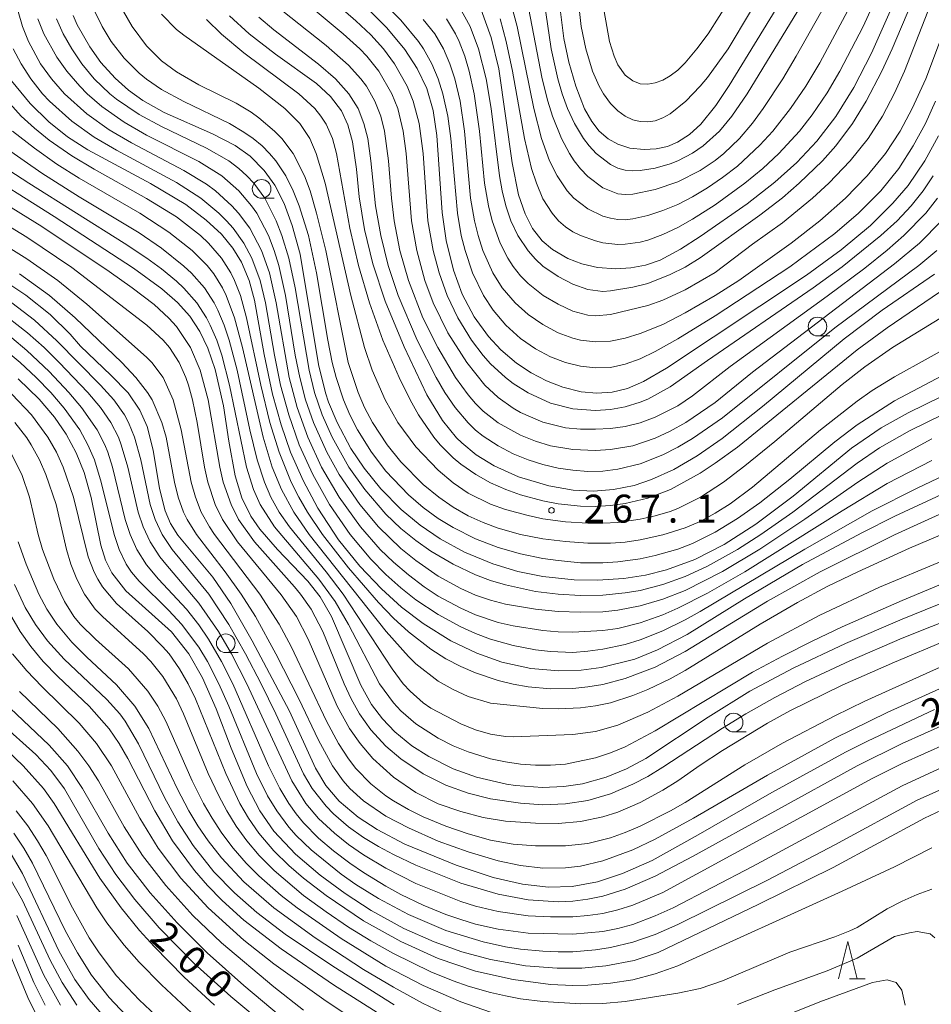
# Model space of a CAD drawing. Units: millimetres. Extents: x -72000 to -70000, y 24000 to 25500.
# Drawn here: x -71741 to -71619, y 24995 to 25127 of the extents above; entities that cross this region are included whole.
import ezdxf

# ---------------------------------------------------------------- set-up
doc = ezdxf.new("R2010")
doc.units = ezdxf.units.MM
for name, color, linetype, lineweight in [('633100_広葉樹林', 7, 'Continuous', 9), ('633200_針葉樹林', 7, 'Continuous', 9), ('710100_等高線（計曲線）', 7, 'Continuous', 20), ('710107_等高線（計曲線）（注記）', 7, 'Continuous', 20), ('710200_等高線（主曲線）', 7, 'Continuous', 9), ('731200_図化機測定による標高点', 7, 'Continuous', 20), ('731207_図化機測定による標高点（注記）', 7, 'Continuous', 20)]:
    doc.layers.add(name, color=color, linetype=linetype, lineweight=lineweight)
doc.styles.add('Style-WORKING', font='txt')

msp = doc.modelspace()

# ---------------------------------------------------------------- linework, layer by layer
at = {"layer": '633100_広葉樹林'}
for p, q in [((-71708.61, 25103.05), (-71706.943, 25103.05)), ((-71634.15, 25084.61), (-71632.483, 25084.61)), ((-71713.41, 25042.19), (-71711.743, 25042.19)), ((-71645.39, 25031.58), (-71643.723, 25031.58))]:
    msp.add_line(p, q, dxfattribs=at)
for centre in [(-71708.61, 25104.3), (-71634.15, 25085.86), (-71713.41, 25043.44), (-71645.39, 25032.83)]:
    msp.add_circle(centre, 1.25, dxfattribs=at)
at = {"layer": '633200_針葉樹林'}
msp.add_line((-71629.872, 24998.48), (-71627.788, 24998.48), dxfattribs=at)
at = {"layer": '633200_針葉樹林', "flags": 128}
msp.add_lwpolyline([(-71631.33, 24998.48), (-71630.08, 25003.48), (-71628.83, 24998.48)], dxfattribs=at)
at = {"layer": '710100_等高線（計曲線）', "flags": 128}
for points in [[(-71631.69, 25141.51), (-71645.97, 25118.14), (-71647.75, 25115.46), (-71649.76, 25112.98), (-71651.29, 25111.57), (-71652.89, 25110.55), (-71654.24, 25109.99), (-71655.76, 25109.65), (-71657.36, 25109.56), (-71659.27, 25109.78), (-71660.89, 25110.29), (-71662.21, 25111.01), (-71663.39, 25112.04), (-71664.39, 25113.31), (-71665.34, 25115.03), (-71666.5, 25118.04), (-71667.45, 25121.26), (-71668.14, 25124.46), (-71668.64, 25128.38)], [(-71612.91, 25078.76), (-71622, 25074.32), (-71625.62, 25072.32), (-71629.58, 25069.58), (-71637.42, 25063.17), (-71642.43, 25059.38), (-71646.67, 25056.68), (-71650.59, 25054.68), (-71654.39, 25053.28), (-71657.21, 25052.57), (-71660.1, 25052.11), (-71663.6, 25051.88), (-71666.76, 25051.94), (-71670.93, 25052.4), (-71674.31, 25053.08), (-71677.64, 25054.07), (-71681.45, 25055.63), (-71684.71, 25057.42), (-71687.38, 25059.25), (-71689.91, 25061.36), (-71692.66, 25064.15), (-71694.87, 25066.88), (-71696.66, 25069.55), (-71698.51, 25073.02), (-71699.63, 25075.76), (-71700.04, 25077), (-71701, 25080.8), (-71703.46, 25095.56), (-71704.5, 25099.42), (-71705.6, 25102.35), (-71706.86, 25104.79), (-71708.25, 25106.78), (-71710.13, 25108.68), (-71712.16, 25110.11), (-71715.19, 25111.69), (-71721.65, 25114.54), (-71724.5, 25116.12), (-71726.45, 25117.52), (-71728.24, 25119.12), (-71730.15, 25121.25), (-71731.64, 25123.32), (-71733.31, 25126.29), (-71733.87, 25127.52)], [(-71694.24, 25128.27), (-71691.82, 25125.87), (-71689.41, 25122.98), (-71687.76, 25120.43), (-71686.5, 25117.73), (-71685.65, 25114.79), (-71685.13, 25111.46), (-71684.43, 25101.12), (-71683.91, 25097.41), (-71682.93, 25093.4), (-71681.73, 25090.19), (-71680.14, 25087.18), (-71678.23, 25084.55), (-71676.56, 25082.76), (-71674.45, 25080.97), (-71672.52, 25079.67), (-71670.44, 25078.58), (-71668.27, 25077.74), (-71665.8, 25077.13), (-71663.69, 25076.93), (-71661.66, 25077.06), (-71659.59, 25077.57), (-71657.44, 25078.49), (-71654.36, 25080.3), (-71635.61, 25092.76), (-71631, 25096.13), (-71627.07, 25099.41), (-71624.06, 25102.37), (-71622.02, 25104.76), (-71619.78, 25108.04), (-71617.95, 25111.43)], [(-71679.2, 25128.27), (-71677.85, 25124.56), (-71676.85, 25120.38), (-71675.06, 25107.79), (-71674.2, 25103.5), (-71673.33, 25100.95), (-71672.33, 25099.02), (-71671.01, 25097.33), (-71669.66, 25096.17), (-71667.59, 25094.97), (-71665.74, 25094.27), (-71663.62, 25093.79), (-71661.18, 25093.59), (-71659.15, 25093.71), (-71657.2, 25094.08), (-71655.23, 25094.77), (-71652.5, 25096.21), (-71649.88, 25097.92), (-71643.59, 25102.31), (-71639.85, 25105.22), (-71636.91, 25107.85), (-71634.24, 25110.68), (-71631.69, 25114.01), (-71629.29, 25117.89), (-71626.91, 25122.5), (-71624.25, 25128.49)], [(-71618.46, 25092.9), (-71625.49, 25088.05), (-71630.56, 25084.22), (-71641.52, 25075.17), (-71646.9, 25070.88), (-71650.28, 25068.53), (-71653.41, 25066.71), (-71656.37, 25065.36), (-71658.72, 25064.58), (-71661.49, 25064.02), (-71664.14, 25063.83), (-71666.87, 25063.97), (-71670.15, 25064.52), (-71674.18, 25065.73), (-71677.47, 25067.2), (-71679.87, 25068.69), (-71681.81, 25070.28), (-71682.51, 25070.98), (-71684.38, 25073.28), (-71686.47, 25076.71), (-71689.53, 25083.17), (-71692.04, 25089.28), (-71693.71, 25094.28), (-71694.85, 25098.85), (-71695.56, 25103.24), (-71695.92, 25106.95), (-71696.42, 25110.6), (-71697.04, 25112.88), (-71697.93, 25114.78), (-71699.4, 25116.7), (-71701.25, 25118.4), (-71706.74, 25122.34), (-71710.29, 25125.07), (-71712.91, 25127.46)], [(-71603.31, 25069.99), (-71623.78, 25060.45), (-71628.21, 25058.23), (-71636.16, 25054.01), (-71643.95, 25049.41), (-71651.61, 25044.64), (-71655.57, 25042.58), (-71658.63, 25041.33), (-71663.14, 25040.18), (-71665.81, 25039.85), (-71668.82, 25039.76), (-71672.57, 25040.08), (-71676.44, 25040.92), (-71679.8, 25042.11), (-71683.27, 25043.77), (-71686.96, 25046.08), (-71689.86, 25048.29), (-71692.56, 25050.72), (-71695.47, 25053.78), (-71698.3, 25057.31), (-71701.07, 25061.53), (-71703.06, 25065.24), (-71704.73, 25069.04), (-71706.01, 25072.68), (-71707.16, 25076.82), (-71708.28, 25082.14), (-71709.55, 25089.39), (-71710.26, 25092.02), (-71711.29, 25094.47), (-71712.46, 25096.35), (-71714, 25098.22), (-71716.02, 25100.12), (-71718.78, 25102.2), (-71723.5, 25105.02), (-71731.9, 25109.52), (-71734.59, 25111.28), (-71737.11, 25113.28), (-71739.63, 25115.73), (-71742.09, 25118.79)], [(-71599.37, 25056.17), (-71622.82, 25046.69), (-71630.38, 25043.42), (-71637.41, 25040.09), (-71643.2, 25037.01), (-71648.81, 25033.57), (-71657.13, 25028.02), (-71659.73, 25026.62), (-71662.44, 25025.49), (-71665.63, 25024.63), (-71668.12, 25024.27), (-71670.97, 25024.14), (-71674.6, 25024.4), (-71675.81, 25024.58), (-71679.81, 25025.51), (-71682.97, 25026.65), (-71686.22, 25028.26), (-71688.47, 25029.72), (-71690.75, 25031.58), (-71692.44, 25033.33), (-71693.88, 25035.26), (-71695.34, 25037.85), (-71699.23, 25047.02), (-71700.76, 25049.65), (-71702.41, 25051.77), (-71706.48, 25056.02), (-71708.86, 25058.74), (-71710.05, 25060.48), (-71711.24, 25062.94), (-71712.14, 25065.87), (-71713.01, 25070.51), (-71713.73, 25075.25), (-71714.82, 25080.1), (-71715.81, 25082.96), (-71716.9, 25085.21), (-71718.23, 25087.24), (-71719.87, 25089.08), (-71721.97, 25090.92), (-71725.77, 25093.67), (-71736.39, 25100.62), (-71747.22, 25107.37)], [(-71744.11, 25092.64), (-71740.2, 25090.06), (-71736.94, 25087.5), (-71734.25, 25084.83), (-71732.86, 25083.22), (-71728.8, 25079.35), (-71726.48, 25076.97), (-71724.9, 25074.67), (-71723.96, 25072.48), (-71723.13, 25069.33), (-71722.27, 25064.16), (-71721.52, 25061.19), (-71720.8, 25059.49), (-71719.81, 25057.91), (-71715.13, 25052.31), (-71712.72, 25048.76), (-71709.88, 25043.79), (-71704.87, 25034.36), (-71701.39, 25026.71), (-71699.99, 25024.39), (-71698.22, 25022.32), (-71695.68, 25020.15), (-71693.14, 25018.49), (-71689.44, 25016.56), (-71682.56, 25013.74), (-71677.6, 25012.09), (-71673.66, 25011.17), (-71670.19, 25010.78), (-71667.02, 25010.86), (-71663.61, 25011.49), (-71660.25, 25012.6), (-71656.3, 25014.37), (-71650.12, 25017.77), (-71640.27, 25023.44), (-71630.39, 25028.86), (-71627.47, 25030.35), (-71618.49, 25034.58)], [(-71616.02, 25021.8), (-71619.82, 25020.03), (-71632.04, 25013.4), (-71641.99, 25008.49), (-71655.48, 25002.05), (-71658.72, 25000.97), (-71662.5, 25000.23), (-71665.74, 24999.94), (-71669, 24999.92), (-71673.25, 25000.25), (-71677.94, 25001.08), (-71681.77, 25002.12), (-71685.5, 25003.45), (-71689.55, 25005.26), (-71693.92, 25007.67), (-71697.41, 25009.94), (-71700.75, 25012.4), (-71704.05, 25015.18), (-71706.96, 25018.28), (-71708.85, 25021.02), (-71710.56, 25024.25), (-71712.7, 25029.39), (-71714.7, 25034.65), (-71716.52, 25038.8), (-71718.36, 25042.04), (-71720.67, 25044.96), (-71726.78, 25050.47), (-71728.68, 25052.86), (-71729.51, 25054.58), (-71730.14, 25056.58), (-71731.42, 25062.95), (-71732.38, 25066.31), (-71733.45, 25068.95), (-71734.79, 25071.44), (-71736.37, 25073.73), (-71738.39, 25076.12), (-71741.2, 25078.87)], [(-71741.71, 25051.32), (-71740.27, 25048.23), (-71738.88, 25045.94), (-71737.27, 25043.77), (-71735.06, 25041.32), (-71729.33, 25035.92), (-71727.61, 25033.98), (-71726.9, 25033.02), (-71725.08, 25029.99), (-71721.61, 25022.81), (-71719.82, 25019.52), (-71717.78, 25016.36), (-71715, 25012.84), (-71712.26, 25010.02), (-71709.25, 25007.4), (-71705.44, 25004.49), (-71699.09, 25000.19), (-71690.84, 24995)], [(-71706.55, 24990.99), (-71712.74, 24996.12), (-71717.67, 25000.59), (-71722.33, 25005.33), (-71725.6, 25009.13), (-71728.12, 25012.47), (-71730.4, 25015.97), (-71735.03, 25023.93), (-71736.84, 25026.39), (-71738.85, 25028.53), (-71743.66, 25032.85)], [(-71742.47, 25015.72), (-71740.62, 25012.63), (-71735.78, 25002.25), (-71733.63, 24998.41), (-71731.73, 24995.75), (-71729.42, 24993.08)]]:
    msp.add_lwpolyline(points, dxfattribs=at)
at = {"layer": '710200_等高線（主曲線）', "flags": 128}
for points in [[(-71676.67, 25127.06), (-71675.84, 25124.06), (-71675, 25120.06), (-71673.39, 25111.05), (-71672.44, 25107.05), (-71671.8, 25105.05), (-71670.92, 25102.98), (-71669.7, 25101.05), (-71668.83, 25100.04), (-71667.91, 25099.24), (-71666.91, 25098.56), (-71665.89, 25098.04), (-71663.9, 25097.33), (-71662.9, 25097.1), (-71660.9, 25096.87), (-71659.9, 25096.88), (-71657.89, 25097.16), (-71656.89, 25097.43), (-71654.89, 25098.18), (-71652.88, 25099.14), (-71650.88, 25100.27), (-71647.87, 25102.18), (-71643.87, 25105.06), (-71641.46, 25107.05), (-71639.31, 25109.05), (-71636.56, 25112.05), (-71634.85, 25114.23), (-71632.84, 25117.17), (-71631.14, 25120.06), (-71628.05, 25126.06), (-71621.67, 25140.07)], [(-71673.53, 25132.06), (-71671.01, 25119.05), (-71670.27, 25116.05), (-71669.65, 25114.05), (-71668.44, 25111.05), (-71667.39, 25109.05), (-71666.76, 25108.05), (-71665.91, 25106.99), (-71664.91, 25105.98), (-71662.9, 25104.44), (-71660.9, 25103.66), (-71659.9, 25103.54), (-71658.89, 25103.6), (-71655.89, 25104.24), (-71652.88, 25105.23), (-71649.88, 25106.77), (-71647.87, 25108.12), (-71646.72, 25109.05), (-71644.62, 25111.05), (-71642.86, 25113.12), (-71641.43, 25115.05), (-71638.79, 25119.05), (-71636.99, 25122.06), (-71628.01, 25138.07)], [(-71682.34, 25129.06), (-71680.67, 25126.06), (-71679.54, 25123.06), (-71678.54, 25119.05), (-71677.88, 25115.05), (-71676.76, 25106.05), (-71676.41, 25104.05), (-71675.92, 25102.05), (-71675.23, 25100.04), (-71674.28, 25098.04), (-71672.92, 25096), (-71671.92, 25094.87), (-71670.92, 25093.96), (-71668.91, 25092.57), (-71666.91, 25091.53), (-71664.91, 25090.82), (-71662.9, 25090.58), (-71661.9, 25090.64), (-71658.89, 25091.12), (-71656.89, 25091.64), (-71653.88, 25092.82), (-71651.88, 25093.84), (-71649.88, 25095.06), (-71641.86, 25100.78), (-71638.86, 25103.12), (-71636.6, 25105.05), (-71633.48, 25108.05), (-71631.71, 25110.05), (-71629.47, 25113.05), (-71627.62, 25116.05), (-71625.54, 25120.06), (-71624.15, 25123.06), (-71619.51, 25134.06)], [(-71671.44, 25134.06), (-71669.82, 25123.06), (-71668.95, 25119.05), (-71668.37, 25117.05), (-71667.66, 25115.05), (-71666.72, 25113.05), (-71665.5, 25111.05), (-71664.75, 25110.05), (-71663.82, 25109.05), (-71661.9, 25107.58), (-71660.9, 25107.08), (-71659.9, 25106.8), (-71658.89, 25106.71), (-71657.89, 25106.76), (-71655.89, 25107.08), (-71653.88, 25107.65), (-71652.87, 25108.05), (-71650.88, 25109.08), (-71649.47, 25110.05), (-71647.29, 25112.05), (-71645.63, 25114.05), (-71643.58, 25117.05), (-71632.6, 25135.06)], [(-71703.98, 25133.81), (-71695.97, 25126.82), (-71693.96, 25124.93), (-71692.3, 25123.06), (-71690.82, 25121.06), (-71689.1, 25118.05), (-71688.29, 25116.05), (-71687.51, 25113.05), (-71686.99, 25109.05), (-71686.34, 25100.04), (-71685.64, 25096.04), (-71684.84, 25093.04), (-71683.76, 25090.04), (-71682.32, 25087.04), (-71680.48, 25084.04), (-71678.93, 25081.99), (-71677.93, 25080.88), (-71675.93, 25079.02), (-71674.93, 25078.24), (-71672.92, 25076.97), (-71669.92, 25075.62), (-71666.91, 25074.85), (-71663.9, 25074.63), (-71661.9, 25074.75), (-71659.9, 25075.12), (-71657.89, 25075.73), (-71656.89, 25076.15), (-71653.88, 25077.77), (-71648.88, 25081.32), (-71634.73, 25091.04), (-71630.84, 25093.87), (-71625.66, 25098.04), (-71623.5, 25100.04), (-71621.62, 25102.05), (-71620.01, 25104.05), (-71618.65, 25106.05)], [(-71705.99, 25132.04), (-71697.69, 25125.06), (-71695.47, 25123.06), (-71694.52, 25122.06), (-71692.89, 25120.06), (-71691.17, 25117.05), (-71690.37, 25115.05), (-71689.64, 25112.05), (-71689.26, 25109.05), (-71688.54, 25100.04), (-71687.83, 25096.04), (-71686.75, 25092.04), (-71685.64, 25089.04), (-71683.68, 25085.04), (-71681.14, 25081.03), (-71678.72, 25078.03), (-71676.93, 25076.35), (-71674.93, 25074.92), (-71673.92, 25074.35), (-71670.92, 25073.05), (-71667.91, 25072.28), (-71665.91, 25072.13), (-71663.9, 25072.13), (-71661.9, 25072.21), (-71659.9, 25072.47), (-71657.89, 25072.98), (-71655.89, 25073.71), (-71652.88, 25075.26), (-71650.88, 25076.57), (-71645.87, 25080.53), (-71632.84, 25089.94), (-71627.83, 25093.7), (-71624.83, 25096.08), (-71622.58, 25098.04), (-71619.66, 25101.05), (-71618.08, 25103.05)], [(-71618.33, 25116.05), (-71619.7, 25113.05), (-71621.32, 25110.05), (-71623.27, 25107.05), (-71625.67, 25104.05), (-71628.68, 25101.05), (-71631.84, 25098.32), (-71637.85, 25093.86), (-71647.87, 25087.3), (-71652.88, 25084.23), (-71655.89, 25082.53), (-71657.89, 25081.55), (-71659.9, 25080.81), (-71661.9, 25080.4), (-71663.9, 25080.35), (-71665.91, 25080.58), (-71667.91, 25081.06), (-71669.92, 25081.81), (-71671.92, 25082.87), (-71673.92, 25084.28), (-71675.89, 25086.04), (-71677.59, 25088.04), (-71678.91, 25090.04), (-71680.36, 25093.04), (-71681.36, 25096.04), (-71681.86, 25098.04), (-71682.38, 25101.05), (-71683.27, 25111.05), (-71683.65, 25114.05), (-71684.32, 25117.05), (-71684.98, 25119.05), (-71685.82, 25121.06), (-71686.93, 25123.06), (-71687.61, 25124.06), (-71689.96, 25126.91), (-71691.96, 25128.9)], [(-71675.44, 25130.06), (-71674.36, 25126.06), (-71672.14, 25115.05), (-71671.11, 25111.05), (-71670.03, 25108.05), (-71669.04, 25106.05), (-71667.67, 25104.05), (-71666.77, 25103.05), (-71664.91, 25101.63), (-71662.9, 25100.65), (-71661.9, 25100.38), (-71660.9, 25100.2), (-71659.9, 25100.17), (-71658.89, 25100.28), (-71656.89, 25100.74), (-71654.89, 25101.41), (-71652.88, 25102.23), (-71650.88, 25103.25), (-71648.88, 25104.44), (-71646.87, 25105.81), (-71644.87, 25107.36), (-71641.86, 25110.14), (-71640.14, 25112.05), (-71637.79, 25115.05), (-71635.73, 25118.05), (-71633.85, 25121.17), (-71629.11, 25130.06)], [(-71662.72, 25128.06), (-71662.01, 25124.06), (-71661.39, 25122.06), (-71660.9, 25120.91), (-71659.9, 25119.53), (-71658.89, 25118.76), (-71657.89, 25118.39), (-71656.89, 25118.32), (-71655.89, 25118.5), (-71654.89, 25118.88), (-71653.88, 25119.46), (-71652.88, 25120.21), (-71651.88, 25121.18), (-71650.3, 25123.06), (-71648.81, 25125.06), (-71645.87, 25129.76)], [(-71618.82, 25067.93), (-71624.83, 25064.83), (-71630.84, 25061.19), (-71643.87, 25053.02), (-71648.88, 25050.15), (-71652.88, 25048.13), (-71654.89, 25047.26), (-71657.89, 25046.19), (-71660.9, 25045.44), (-71662.9, 25045.15), (-71666.91, 25044.92), (-71668.91, 25044.98), (-71670.92, 25045.16), (-71674.93, 25045.78), (-71676.93, 25046.24), (-71679.94, 25047.25), (-71681.94, 25048.14), (-71684.95, 25049.75), (-71686.85, 25051.02), (-71688.95, 25052.61), (-71690.96, 25054.32), (-71692.71, 25056.02), (-71695.37, 25059.02), (-71698.24, 25063.02), (-71700.57, 25067.03), (-71702.43, 25071.03), (-71703.87, 25075.03), (-71704.92, 25079.03), (-71706.67, 25089.04), (-71707.57, 25093.04), (-71708.62, 25096.04), (-71710.2, 25099.04), (-71711.69, 25101.05), (-71712.59, 25102.05), (-71714.8, 25104.05), (-71716.01, 25104.93), (-71719.01, 25106.78), (-71726.03, 25110.47), (-71729.03, 25112.22), (-71732.04, 25114.36), (-71735.02, 25117.05), (-71736.77, 25119.05), (-71738.22, 25121.06), (-71739.85, 25124.06), (-71740.63, 25126.06), (-71741.22, 25128.06)], [(-71615.81, 25080.15), (-71623.83, 25075.9), (-71628.84, 25072.71), (-71631.84, 25070.43), (-71637.85, 25065.44), (-71641.86, 25062.26), (-71644.87, 25060.14), (-71647.87, 25058.32), (-71650.88, 25056.83), (-71652.88, 25056.04), (-71655.89, 25055.18), (-71657.89, 25054.76), (-71660.9, 25054.34), (-71662.9, 25054.21), (-71665.91, 25054.24), (-71668.91, 25054.52), (-71670.92, 25054.8), (-71673.92, 25055.42), (-71676.93, 25056.28), (-71679.94, 25057.44), (-71682.94, 25058.95), (-71684.95, 25060.17), (-71686.95, 25061.62), (-71688.95, 25063.34), (-71691.96, 25066.49), (-71693.91, 25069.03), (-71695.77, 25072.03), (-71696.8, 25074.03), (-71697.65, 25076.03), (-71698.64, 25079.03), (-71699.14, 25081.03), (-71699.74, 25084.04), (-71701.24, 25093.04), (-71702.34, 25098.04), (-71703.57, 25102.05), (-71704.37, 25104.05), (-71705.37, 25106.05), (-71706.7, 25108.05), (-71707.55, 25109.05), (-71708.55, 25110.05), (-71709.76, 25111.05), (-71711, 25111.92), (-71712.93, 25113.05), (-71719.01, 25116.01), (-71722.02, 25117.63), (-71724.02, 25118.99), (-71725.02, 25119.82), (-71727.03, 25121.82), (-71728.77, 25124.06), (-71729.98, 25126.06), (-71730.94, 25128.06)], [(-71614.81, 25084.11), (-71623.83, 25079.15), (-71626.83, 25077.29), (-71628.84, 25075.87), (-71633.77, 25072.03), (-71642.86, 25064.37), (-71645.87, 25062.1), (-71647.87, 25060.85), (-71649.88, 25059.77), (-71651.88, 25058.89), (-71654.89, 25057.95), (-71657.89, 25057.28), (-71659.9, 25056.99), (-71661.9, 25056.85), (-71664.91, 25056.86), (-71667.91, 25057.07), (-71670.92, 25057.43), (-71673.92, 25058.03), (-71676.93, 25058.87), (-71678.93, 25059.61), (-71680.94, 25060.53), (-71682.94, 25061.67), (-71684.89, 25063.02), (-71686.95, 25064.72), (-71689.96, 25067.74), (-71691.8, 25070.03), (-71693.77, 25073.03), (-71694.81, 25075.03), (-71695.69, 25077.03), (-71697.01, 25081.03), (-71700.02, 25096.04), (-71701.24, 25101.05), (-71702.12, 25104.05), (-71702.86, 25106.05), (-71704.4, 25109.05), (-71705.91, 25111.05), (-71706.87, 25112.05), (-71708.99, 25113.84), (-71709.99, 25114.57), (-71712, 25115.79), (-71717.01, 25118.24), (-71720.01, 25120), (-71722.02, 25121.47), (-71724.02, 25123.48), (-71725.96, 25126.06), (-71727.12, 25128.06)], [(-71615.81, 25088.15), (-71624.11, 25083.04), (-71627.83, 25080.47), (-71630.84, 25078.11), (-71639.86, 25070.47), (-71643.87, 25067.22), (-71646.73, 25065.03), (-71649.82, 25063.02), (-71652.88, 25061.49), (-71653.88, 25061.11), (-71655.89, 25060.51), (-71657.89, 25060.06), (-71660.9, 25059.62), (-71662.9, 25059.51), (-71664.91, 25059.51), (-71667.91, 25059.71), (-71670.92, 25060.12), (-71672.92, 25060.55), (-71675.93, 25061.36), (-71677.93, 25062.08), (-71680.94, 25063.57), (-71682.94, 25064.94), (-71684.95, 25066.63), (-71687.95, 25069.76), (-71690.35, 25073.03), (-71692.06, 25076.03), (-71693.78, 25080.03), (-71694.81, 25083.04), (-71696.67, 25090.04), (-71700.1, 25105.05), (-71701.3, 25109.05), (-71702.16, 25111.05), (-71703.48, 25113.05), (-71705.49, 25115.05), (-71708.99, 25117.79), (-71719.01, 25124.9), (-71720.01, 25125.67), (-71722.02, 25127.72)], [(-71617.53, 25100.04), (-71620.47, 25097.04), (-71623.83, 25094.25), (-71642.86, 25079.77), (-71647.87, 25075.71), (-71651.78, 25073.03), (-71653.88, 25071.85), (-71655.89, 25070.91), (-71658.89, 25069.88), (-71661.9, 25069.38), (-71663.9, 25069.28), (-71666.91, 25069.38), (-71669.92, 25069.9), (-71671.92, 25070.5), (-71673.92, 25071.3), (-71676.93, 25072.98), (-71678.93, 25074.55), (-71679.94, 25075.56), (-71680.94, 25076.71), (-71682.63, 25079.03), (-71685.02, 25083.04), (-71687.03, 25087.04), (-71688.95, 25092.02), (-71690.08, 25096.04), (-71690.85, 25100.04), (-71691.22, 25103.05), (-71691.63, 25108.05), (-71692.16, 25112.05), (-71692.66, 25114.05), (-71693.43, 25116.05), (-71694.57, 25118.05), (-71695.3, 25119.05), (-71696.97, 25120.88), (-71699.97, 25123.52), (-71705.99, 25128.27)], [(-71686.95, 25126.97), (-71685.42, 25125.06), (-71684.26, 25123.06), (-71683.41, 25121.06), (-71682.74, 25119.05), (-71682, 25116.05), (-71681.43, 25112.05), (-71680.61, 25103.05), (-71680.09, 25100.04), (-71679.6, 25098.04), (-71678.97, 25096.04), (-71677.65, 25093.04), (-71676.38, 25091.04), (-71674.67, 25089.04), (-71672.92, 25087.5), (-71670.92, 25086.12), (-71668.88, 25085.04), (-71666.91, 25084.31), (-71665.91, 25084.06), (-71663.9, 25083.84), (-71661.9, 25083.93), (-71659.9, 25084.32), (-71657.89, 25084.94), (-71654.89, 25086.16), (-71651.88, 25087.69), (-71647.85, 25090.04), (-71644.71, 25092.04), (-71637.7, 25097.04), (-71633.82, 25100.04), (-71630.42, 25103.05), (-71627.48, 25106.05), (-71625.05, 25109.05), (-71623.1, 25112.05), (-71621.48, 25115.05), (-71619.65, 25119.05), (-71616.23, 25128.06)], [(-71683.85, 25127.06), (-71682.62, 25125.06), (-71682.16, 25124.06), (-71681.4, 25122.06), (-71680.81, 25120.06), (-71680.14, 25117.05), (-71679.44, 25112.05), (-71678.75, 25105.05), (-71678.23, 25102.05), (-71677.72, 25100.04), (-71676.65, 25097.04), (-71675.65, 25095.04), (-71674.93, 25093.91), (-71673.92, 25092.66), (-71672.92, 25091.65), (-71670.88, 25090.04), (-71668.91, 25088.86), (-71666.91, 25087.92), (-71664.91, 25087.39), (-71663.9, 25087.31), (-71661.9, 25087.47), (-71656.89, 25088.68), (-71654.89, 25089.38), (-71651.88, 25090.77), (-71647.87, 25093.1), (-71642.86, 25096.88), (-71638.86, 25099.74), (-71634.82, 25103.05), (-71632.64, 25105.05), (-71629.76, 25108.05), (-71627.37, 25111.05), (-71625.44, 25114.05), (-71623.83, 25117.14), (-71622.48, 25120.06), (-71619.37, 25128.06)], [(-71643.11, 25128.06), (-71646.14, 25123.06), (-71648.88, 25119.23), (-71649.86, 25118.05), (-71651.8, 25116.05), (-71653.88, 25114.37), (-71654.89, 25113.8), (-71655.89, 25113.43), (-71656.89, 25113.27), (-71657.89, 25113.32), (-71658.89, 25113.57), (-71659.9, 25114.03), (-71660.9, 25114.75), (-71661.9, 25115.76), (-71662.83, 25117.05), (-71663.39, 25118.05), (-71664.27, 25120.06), (-71665.2, 25123.06), (-71665.81, 25126.06), (-71666.02, 25128.06)], [(-71618.82, 25070.81), (-71624.83, 25067.59), (-71628.74, 25065.03), (-71635.85, 25060.07), (-71641.86, 25056.06), (-71646.87, 25053.06), (-71651.88, 25050.53), (-71654.89, 25049.34), (-71657.89, 25048.44), (-71660.9, 25047.87), (-71662.9, 25047.66), (-71665.91, 25047.59), (-71668.91, 25047.71), (-71671.92, 25048.01), (-71675.93, 25048.68), (-71677.93, 25049.2), (-71679.94, 25049.89), (-71681.94, 25050.78), (-71684.95, 25052.45), (-71687.95, 25054.55), (-71689.96, 25056.16), (-71692.94, 25059.02), (-71695.47, 25062.02), (-71698.21, 25066.03), (-71699.88, 25069.03), (-71701.68, 25073.03), (-71702.72, 25076.03), (-71703.51, 25079.03), (-71704.11, 25082.03), (-71705.41, 25090.04), (-71706.29, 25094.04), (-71706.91, 25096.04), (-71707.69, 25098.04), (-71709.27, 25101.05), (-71709.95, 25102.05), (-71711.66, 25104.05), (-71713.95, 25106.05), (-71717.01, 25107.96), (-71724.02, 25111.52), (-71727.03, 25113.23), (-71730.03, 25115.34), (-71731.99, 25117.05), (-71732.97, 25118.05), (-71734.7, 25120.06), (-71736.05, 25121.93), (-71737.79, 25125.06), (-71738.6, 25127.06)], [(-71612.8, 25076.31), (-71621.82, 25071.9), (-71625.83, 25069.6), (-71628.84, 25067.56), (-71637.47, 25061.02), (-71641.72, 25058.02), (-71644.86, 25056.02), (-71648.88, 25053.79), (-71651.88, 25052.41), (-71654.89, 25051.32), (-71657.89, 25050.53), (-71659.9, 25050.19), (-71662.9, 25049.9), (-71665.91, 25049.83), (-71668.91, 25050.01), (-71671.92, 25050.39), (-71675.93, 25051.26), (-71677.93, 25051.87), (-71679.94, 25052.61), (-71682.94, 25054.02), (-71685.95, 25055.79), (-71687.95, 25057.19), (-71689.96, 25058.82), (-71691.96, 25060.75), (-71694.79, 25064.03), (-71696.91, 25067.03), (-71699.17, 25071.03), (-71700.49, 25074.03), (-71701.51, 25077.03), (-71702.26, 25080.03), (-71704.12, 25091.04), (-71704.97, 25095.04), (-71705.88, 25098.04), (-71706.65, 25100.04), (-71708.19, 25103.05), (-71709.65, 25105.05), (-71710.57, 25106.05), (-71711.67, 25107.05), (-71713, 25108.04), (-71716.01, 25109.78), (-71722.02, 25112.64), (-71725.02, 25114.26), (-71728.03, 25116.31), (-71728.94, 25117.05), (-71731.02, 25119.05), (-71732.68, 25121.06), (-71734.03, 25123.06), (-71735.18, 25125.06), (-71736.1, 25127.06)], [(-71716.01, 25127), (-71714, 25125.02), (-71711, 25122.52), (-71703.62, 25117.05), (-71701.48, 25115.05), (-71700.67, 25114.05), (-71699.97, 25112.96), (-71699.13, 25111.05), (-71698.59, 25109.05), (-71696.8, 25099.04), (-71695.63, 25094.04), (-71694.15, 25089.04), (-71692.37, 25084.04), (-71690.2, 25079.03), (-71688.73, 25076.03), (-71687.58, 25074.03), (-71685.52, 25071.03), (-71684.69, 25070.03), (-71682.94, 25068.28), (-71681.94, 25067.45), (-71679.9, 25066.03), (-71677.93, 25064.93), (-71675.88, 25064.03), (-71673.92, 25063.33), (-71670.92, 25062.52), (-71668.91, 25062.12), (-71665.91, 25061.79), (-71663.9, 25061.76), (-71661.9, 25061.89), (-71659.9, 25062.17), (-71656.89, 25062.88), (-71653.85, 25064.03), (-71649.88, 25066.25), (-71647.87, 25067.56), (-71644.87, 25069.73), (-71628.84, 25082.76), (-71624.83, 25085.7), (-71617.81, 25090.49)], [(-71708.99, 25127.29), (-71706.99, 25125.61), (-71700.98, 25121.03), (-71698.72, 25119.05), (-71696.91, 25117.05), (-71695.69, 25115.05), (-71694.9, 25113.05), (-71694.39, 25111.05), (-71693.96, 25108.05), (-71693.34, 25102.05), (-71692.65, 25098.04), (-71691.65, 25094.04), (-71690.31, 25090.04), (-71687.79, 25084.04), (-71685.24, 25079.03), (-71684.06, 25077.03), (-71682.69, 25075.03), (-71680.94, 25072.96), (-71679.94, 25072.01), (-71678.93, 25071.2), (-71676.93, 25069.87), (-71674.93, 25068.84), (-71672.92, 25068.02), (-71670.92, 25067.39), (-71668.91, 25066.92), (-71666.91, 25066.61), (-71664.91, 25066.47), (-71662.9, 25066.51), (-71660.9, 25066.75), (-71657.89, 25067.49), (-71654.89, 25068.67), (-71652.88, 25069.69), (-71650.88, 25070.87), (-71646.87, 25073.65), (-71631.84, 25085.68), (-71620.6, 25094.04), (-71618.18, 25096.04)], [(-71741.87, 25123.06), (-71740.83, 25121.06), (-71739.53, 25119.05), (-71737.94, 25117.05), (-71737.01, 25116.05), (-71734.04, 25113.37), (-71731.04, 25111.23), (-71728.03, 25109.47), (-71720.01, 25105.15), (-71716.75, 25103.05), (-71714.32, 25101.05), (-71713.32, 25100.04), (-71712.44, 25099.04), (-71711, 25097.04), (-71709.92, 25095.04), (-71708.82, 25092.04), (-71708.1, 25089.04), (-71706.88, 25082.03), (-71706.06, 25078.03), (-71704.98, 25074.03), (-71703.57, 25070.03), (-71701.75, 25066.03), (-71699.5, 25062.02), (-71696.74, 25058.02), (-71693.96, 25054.7), (-71691.96, 25052.65), (-71689.96, 25050.85), (-71687.95, 25049.27), (-71684.95, 25047.29), (-71681.94, 25045.66), (-71679.94, 25044.76), (-71677.93, 25044), (-71674.93, 25043.14), (-71671.92, 25042.57), (-71669.92, 25042.34), (-71666.91, 25042.23), (-71664.91, 25042.38), (-71662.9, 25042.64), (-71659.9, 25043.28), (-71657.89, 25043.91), (-71654.89, 25045.13), (-71651.88, 25046.59), (-71649.88, 25047.69), (-71635.85, 25056.06), (-71626.83, 25061.2), (-71620.82, 25064.24), (-71608.8, 25069.94)], [(-71602.78, 25067.56), (-71623.83, 25057.96), (-71633.81, 25053.02), (-71640.86, 25049.07), (-71651.88, 25042.33), (-71655.89, 25040.26), (-71659.9, 25038.72), (-71662.9, 25037.94), (-71664.91, 25037.59), (-71666.91, 25037.39), (-71669.92, 25037.35), (-71672.92, 25037.62), (-71674.93, 25037.98), (-71676.93, 25038.48), (-71679.94, 25039.47), (-71681.94, 25040.33), (-71683.94, 25041.37), (-71685.95, 25042.64), (-71688.95, 25044.97), (-71690.96, 25046.82), (-71692.96, 25048.9), (-71696.97, 25053.54), (-71700.44, 25058.02), (-71702.47, 25061.02), (-71703.63, 25063.02), (-71704.64, 25065.03), (-71706.26, 25069.03), (-71707.5, 25073.03), (-71708.73, 25078.03), (-71710.64, 25087.04), (-71711.45, 25090.04), (-71712.22, 25092.04), (-71712.72, 25093.04), (-71713.98, 25095.04), (-71715.72, 25097.04), (-71716.78, 25098.04), (-71720.01, 25100.54), (-71724.02, 25103.03), (-71731.04, 25106.93), (-71734.04, 25108.71), (-71737.05, 25110.82), (-71739.05, 25112.45), (-71740.8, 25114.05), (-71743.49, 25117.05)], [(-71746.07, 25111.99), (-71738.05, 25106.4), (-71733.04, 25103.24), (-71725.02, 25098.41), (-71722.02, 25096.36), (-71719.01, 25093.97), (-71718.01, 25093.03), (-71716.26, 25091.04), (-71714.97, 25089.04), (-71714.47, 25088.04), (-71713.63, 25086.04), (-71712.96, 25084.04), (-71711.9, 25080.03), (-71710.18, 25072.03), (-71709.2, 25068.03), (-71708.23, 25065.03), (-71707.36, 25063.02), (-71706.25, 25061.02), (-71704.87, 25059.02), (-71699.97, 25053), (-71697.7, 25050.02), (-71691.14, 25040.01), (-71689.66, 25038.01), (-71688.7, 25037.01), (-71686.95, 25035.49), (-71685.95, 25034.77), (-71681.94, 25032.64), (-71679.94, 25031.84), (-71677.93, 25031.27), (-71675.93, 25030.97), (-71674.93, 25030.92), (-71666.91, 25031.22), (-71663.9, 25031.62), (-71660.9, 25032.49), (-71656.89, 25034.21), (-71652.88, 25036.35), (-71640.86, 25043.47), (-71633.85, 25047.19), (-71625.83, 25050.94), (-71600.78, 25061.41)], [(-71607.79, 25062.14), (-71621.82, 25056.19), (-71628.76, 25053.02), (-71632.84, 25051.03), (-71636.85, 25048.9), (-71641.85, 25046.02), (-71651.88, 25039.81), (-71653.88, 25038.7), (-71656.89, 25037.26), (-71658.89, 25036.44), (-71661.9, 25035.47), (-71663.9, 25035.06), (-71665.91, 25034.82), (-71668.91, 25034.67), (-71670.92, 25034.7), (-71677.93, 25035.42), (-71680.94, 25036.32), (-71682.94, 25037.24), (-71684.95, 25038.36), (-71687.95, 25040.69), (-71688.95, 25041.67), (-71691.94, 25045.01), (-71702.23, 25058.02), (-71704.3, 25061.02), (-71705.95, 25064.03), (-71707.19, 25067.03), (-71708.42, 25071.03), (-71711.19, 25083.04), (-71712.24, 25087.04), (-71713.34, 25090.04), (-71713.83, 25091.04), (-71715, 25092.93), (-71715.89, 25094.04), (-71717.89, 25096.04), (-71721.02, 25098.49), (-71724.93, 25101.05), (-71733.04, 25105.75), (-71736.05, 25107.62), (-71739.05, 25109.74), (-71741.97, 25112.05)], [(-71600.78, 25058.39), (-71622.82, 25049.18), (-71630.84, 25045.63), (-71634.85, 25043.72), (-71638.86, 25041.72), (-71642.86, 25039.56), (-71655.89, 25031.7), (-71659.9, 25029.59), (-71661.9, 25028.76), (-71663.9, 25028.09), (-71667.91, 25027.27), (-71669.92, 25027.12), (-71671.92, 25027.13), (-71673.92, 25027.27), (-71675.93, 25027.56), (-71677.93, 25027.98), (-71680.94, 25028.89), (-71682.94, 25029.72), (-71684.95, 25030.72), (-71687.95, 25032.65), (-71689.96, 25034.38), (-71690.96, 25035.45), (-71692.83, 25038.01), (-71696.97, 25045.96), (-71698.76, 25049.02), (-71700.94, 25052.02), (-71706.89, 25059.02), (-71708.81, 25062.02), (-71709.7, 25064.03), (-71710.63, 25067.03), (-71712.89, 25078.03), (-71713.92, 25082.03), (-71714.61, 25084.04), (-71715.48, 25086.04), (-71715.99, 25087.04), (-71717.29, 25089.04), (-71719.01, 25091.02), (-71720.01, 25091.96), (-71722.02, 25093.6), (-71724, 25095.04), (-71727.03, 25097.04), (-71739.81, 25105.05), (-71745.95, 25109.05)], [(-71595.77, 25054.9), (-71622.82, 25044.14), (-71629.84, 25041.09), (-71635.85, 25038.27), (-71639.86, 25036.2), (-71643.74, 25034.01), (-71646.87, 25032.09), (-71654.89, 25026.83), (-71656.89, 25025.62), (-71658.89, 25024.57), (-71661.9, 25023.28), (-71664.91, 25022.4), (-71667.91, 25021.93), (-71670.92, 25021.82), (-71673.92, 25022.01), (-71677.93, 25022.63), (-71680.94, 25023.39), (-71683.94, 25024.46), (-71686.95, 25025.97), (-71689.96, 25027.96), (-71691.96, 25029.65), (-71693.96, 25031.83), (-71695.5, 25034.01), (-71696.62, 25036.01), (-71697.54, 25038.01), (-71700.41, 25045.01), (-71701.98, 25048.01), (-71703.38, 25050.02), (-71704.21, 25051.02), (-71709.57, 25057.02), (-71711.69, 25060.02), (-71712.71, 25062.02), (-71713.75, 25065.03), (-71714.21, 25067.03), (-71715.76, 25076.03), (-71716.85, 25080.03), (-71718.15, 25083.04), (-71720.01, 25085.86), (-71721.02, 25087), (-71723.02, 25088.82), (-71725.93, 25091.04), (-71729.03, 25093.22), (-71738.05, 25099.26), (-71750.07, 25106.67)], [(-71616.81, 25043.85), (-71623.83, 25040.93), (-71630.84, 25037.83), (-71637.85, 25034.38), (-71640.86, 25032.74), (-71646.87, 25029.1), (-71649.88, 25027.14), (-71652.88, 25025.01), (-71654.89, 25023.76), (-71657.89, 25022.14), (-71660.9, 25020.83), (-71662.9, 25020.18), (-71665.91, 25019.56), (-71668.91, 25019.31), (-71671.92, 25019.34), (-71675.93, 25019.63), (-71678.93, 25020.13), (-71681.94, 25020.9), (-71684.95, 25021.96), (-71687.95, 25023.48), (-71690.96, 25025.52), (-71693.7, 25028.01), (-71695.43, 25030.01), (-71696.82, 25032.01), (-71698.51, 25035.01), (-71702.36, 25044.01), (-71703.92, 25047.02), (-71705.99, 25049.95), (-71711.86, 25057.02), (-71713.85, 25060.02), (-71714.82, 25062.02), (-71715.81, 25065.03), (-71716.25, 25067.03), (-71717.24, 25073.03), (-71717.85, 25076.03), (-71718.4, 25078.03), (-71718.74, 25079.03), (-71719.66, 25081.03), (-71720.94, 25083.04), (-71721.8, 25084.04), (-71723.99, 25086.04), (-71734.04, 25093.76), (-71740.05, 25097.83), (-71749.07, 25103.34)], [(-71616.81, 25040.64), (-71627.83, 25035.69), (-71631.84, 25033.74), (-71638.86, 25030.07), (-71643.87, 25027.15), (-71651.88, 25022.11), (-71653.85, 25021), (-71657.89, 25018.93), (-71659.9, 25018.08), (-71661.9, 25017.38), (-71664.91, 25016.65), (-71667.91, 25016.3), (-71671.92, 25016.31), (-71674.93, 25016.56), (-71677.93, 25017.09), (-71680.94, 25017.92), (-71683.94, 25018.96), (-71686.95, 25020.21), (-71688.95, 25021.18), (-71690.96, 25022.34), (-71691.95, 25023), (-71693.96, 25024.62), (-71695.97, 25026.66), (-71696.97, 25027.96), (-71698.29, 25030.01), (-71699.94, 25033.01), (-71704.65, 25043.01), (-71706.25, 25046.02), (-71708.87, 25050.02), (-71714.92, 25058.02), (-71715.59, 25059.02), (-71716.69, 25061.02), (-71717.48, 25063.02), (-71718.04, 25065.03), (-71719.37, 25072.03), (-71720.44, 25076.03), (-71721.79, 25079.03), (-71723.31, 25081.03), (-71724.02, 25081.76), (-71732.04, 25088.87), (-71735.9, 25092.04), (-71740.05, 25094.93), (-71751.07, 25101.83)], [(-71617.81, 25037.36), (-71624.83, 25034.17), (-71631.84, 25030.72), (-71640.86, 25025.77), (-71650.76, 25020), (-71655.89, 25017.2), (-71658.89, 25015.76), (-71662.9, 25014.29), (-71665.91, 25013.59), (-71667.91, 25013.36), (-71670.92, 25013.34), (-71673.92, 25013.68), (-71676.93, 25014.31), (-71680.94, 25015.49), (-71684.95, 25016.96), (-71688.95, 25018.71), (-71691.96, 25020.29), (-71694.97, 25022.34), (-71696.8, 25024), (-71697.69, 25025), (-71699.12, 25027.01), (-71700.98, 25030.46), (-71703.64, 25036.01), (-71706.69, 25042.01), (-71709.44, 25047.02), (-71711.36, 25050.02), (-71713.51, 25053.02), (-71717.33, 25058.02), (-71718.58, 25060.02), (-71719.06, 25061.02), (-71719.78, 25063.02), (-71720.26, 25065.03), (-71721.41, 25071.03), (-71721.97, 25073.03), (-71723.28, 25076.03), (-71723.9, 25077.03), (-71725.46, 25079.03), (-71727.33, 25081.03), (-71733.58, 25087.04), (-71737, 25090.04), (-71741.06, 25092.94)], [(-71616.81, 25030.04), (-71622.82, 25027.33), (-71626.83, 25025.32), (-71654.89, 25010.07), (-71658.89, 25008.36), (-71660.9, 25007.73), (-71662.9, 25007.26), (-71664.91, 25006.97), (-71666.91, 25006.82), (-71669.92, 25006.79), (-71672.92, 25006.94), (-71676.93, 25007.51), (-71679.94, 25008.22), (-71681.94, 25008.84), (-71687.95, 25011.26), (-71691.96, 25013.32), (-71694.97, 25015.13), (-71696.97, 25016.51), (-71698.86, 25018), (-71700.98, 25019.99), (-71702.67, 25022), (-71704.57, 25025), (-71710.59, 25038.01), (-71712.66, 25042.01), (-71714.39, 25045.01), (-71717.01, 25048.82), (-71721.44, 25054.02), (-71722.23, 25055.02), (-71723.54, 25057.02), (-71724.48, 25059.02), (-71725.16, 25061.02), (-71726.54, 25067.03), (-71727.4, 25070.03), (-71727.79, 25071.03), (-71728.8, 25073.03), (-71730.19, 25075.03), (-71731.89, 25077.03), (-71735.73, 25081.03), (-71737.74, 25083.04), (-71739.97, 25085.04), (-71743.89, 25088.04)], [(-71616.81, 25032.72), (-71622.79, 25030.01), (-71628.84, 25027.03), (-71650.88, 25014.89), (-71655.89, 25012.24), (-71659.9, 25010.52), (-71662.9, 25009.58), (-71664.91, 25009.17), (-71666.91, 25008.92), (-71668.91, 25008.83), (-71672.92, 25009.09), (-71676.93, 25009.85), (-71681.94, 25011.33), (-71687.95, 25013.72), (-71690.96, 25015.14), (-71692.96, 25016.22), (-71694.97, 25017.44), (-71696.97, 25018.87), (-71698.97, 25020.61), (-71699.97, 25021.64), (-71701.82, 25024), (-71702.98, 25025.97), (-71706.7, 25034.01), (-71708.68, 25038.01), (-71710.77, 25042.01), (-71713, 25045.94), (-71715.7, 25050.02), (-71720.57, 25056.02), (-71721.92, 25058.02), (-71722.87, 25060.02), (-71723.52, 25062.02), (-71724.8, 25068.03), (-71725.62, 25071.03), (-71726.45, 25073.03), (-71726.98, 25074.03), (-71728.39, 25076.03), (-71730.2, 25078.03), (-71736.05, 25083.96), (-71739.05, 25086.74), (-71742.05, 25089.04)], [(-71616.81, 25027.13), (-71622.82, 25024.37), (-71642.86, 25013.54), (-71653.47, 25007.99), (-71655.89, 25006.92), (-71658.89, 25005.8), (-71660.9, 25005.24), (-71662.9, 25004.84), (-71666.91, 25004.49), (-71672.92, 25004.62), (-71676.93, 25005.14), (-71679.94, 25005.84), (-71681.94, 25006.44), (-71683.94, 25007.13), (-71686.95, 25008.37), (-71689.96, 25009.81), (-71691.96, 25010.92), (-71694.97, 25012.75), (-71696.79, 25014), (-71698.97, 25015.65), (-71700.98, 25017.36), (-71702.98, 25019.4), (-71703.98, 25020.61), (-71704.98, 25022), (-71706.19, 25024), (-71707.68, 25027.01), (-71712.48, 25038.01), (-71713.99, 25041.01), (-71715.73, 25044.01), (-71717.01, 25045.91), (-71718.67, 25048.02), (-71722.4, 25052.02), (-71724.02, 25053.93), (-71725.33, 25056.02), (-71726.2, 25058.02), (-71726.88, 25060.02), (-71728.59, 25067.03), (-71729.23, 25069.03), (-71729.62, 25070.03), (-71730.63, 25072.03), (-71732.72, 25075.03), (-71734.41, 25077.03), (-71737.05, 25079.83), (-71740.05, 25082.67), (-71742.06, 25084.34)], [(-71615.81, 25024.68), (-71620.82, 25022.41), (-71631.84, 25016.44), (-71640.86, 25011.72), (-71652.88, 25005.77), (-71655.89, 25004.46), (-71658.89, 25003.41), (-71661.9, 25002.69), (-71663.9, 25002.38), (-71666.91, 25002.13), (-71668.91, 25002.11), (-71670.92, 25002.19), (-71673.92, 25002.49), (-71675.93, 25002.8), (-71678.93, 25003.44), (-71683.94, 25004.98), (-71688.95, 25007.1), (-71692.96, 25009.24), (-71695.97, 25011.13), (-71697.97, 25012.54), (-71701.98, 25015.76), (-71703.98, 25017.7), (-71704.98, 25018.83), (-71706.59, 25021), (-71707.81, 25023), (-71709.3, 25026), (-71713.01, 25035.01), (-71714.35, 25038.01), (-71715.88, 25041.01), (-71717.01, 25042.91), (-71719.32, 25046.02), (-71721.02, 25047.83), (-71725.02, 25051.75), (-71726.03, 25052.95), (-71726.74, 25054.02), (-71727.69, 25056.02), (-71728.36, 25058.02), (-71730.09, 25065.03), (-71731.01, 25068.03), (-71731.87, 25070.03), (-71732.97, 25072.03), (-71735.04, 25074.94), (-71736.85, 25077.03), (-71738.8, 25079.03), (-71740.96, 25081.03), (-71743.06, 25082.78)], [(-71618.82, 25016.04), (-71623.83, 25013.52), (-71630.84, 25010.23), (-71652.88, 25000.24), (-71655.89, 24999.18), (-71658.89, 24998.39), (-71661.9, 24997.9), (-71664.91, 24997.66), (-71666.91, 24997.63), (-71669.92, 24997.76), (-71674.93, 24998.4), (-71679.94, 24999.54), (-71684.95, 25001.21), (-71689.96, 25003.48), (-71694.97, 25006.29), (-71699.97, 25009.65), (-71702.98, 25011.97), (-71704.98, 25013.69), (-71706.99, 25015.65), (-71708.97, 25018), (-71710.35, 25020), (-71711.52, 25022), (-71713.42, 25026), (-71717.46, 25036.01), (-71718.45, 25038.01), (-71719.6, 25040.01), (-71721.01, 25042.01), (-71721.87, 25043.01), (-71723.87, 25045.01), (-71728.03, 25048.77), (-71729.94, 25051.02), (-71730.55, 25052.02), (-71731.04, 25052.97), (-71731.84, 25055.02), (-71733.81, 25063.02), (-71735.17, 25067.03), (-71736.09, 25069.03), (-71737.23, 25071.03), (-71739.45, 25074.03), (-71742.06, 25076.83)], [(-71618.82, 25010.53), (-71620.82, 25009.78), (-71622.82, 25008.91), (-71624.83, 25007.87), (-71628.84, 25005.38), (-71629.84, 25004.92), (-71631.84, 25004.11), (-71637.85, 25002.08), (-71646.87, 24998.23), (-71649.88, 24997.2), (-71652.88, 24996.58), (-71659.9, 24995.46), (-71662.9, 24995.19), (-71665.91, 24995.14), (-71670.92, 24995.45), (-71673.92, 24995.84), (-71675.93, 24996.23), (-71677.93, 24996.68), (-71680.94, 24997.54), (-71682.94, 24998.22), (-71685.95, 24999.43), (-71690.96, 25001.88), (-71693.96, 25003.57), (-71696.97, 25005.44), (-71699.97, 25007.46), (-71702.98, 25009.66), (-71706.94, 25013), (-71708.92, 25015), (-71710.61, 25017), (-71712, 25018.93), (-71713.28, 25021), (-71714.36, 25023), (-71715.76, 25026), (-71719.06, 25034.01), (-71720.01, 25035.99), (-71721.85, 25039.01), (-71723.47, 25041.01), (-71724.43, 25042.01), (-71729.93, 25047.02), (-71730.89, 25048.02), (-71732.34, 25050.02), (-71733.35, 25052.02), (-71734.15, 25054.02), (-71734.76, 25056.02), (-71736.14, 25062.02), (-71737.51, 25066.03), (-71738.38, 25068.03), (-71739.46, 25070.03), (-71740.05, 25070.95), (-71741.67, 25073.03)], [(-71677.93, 24994.03), (-71681.94, 24995.4), (-71686.95, 24997.59), (-71691.96, 25000.22), (-71697.97, 25003.89), (-71703.86, 25007.99), (-71705.99, 25009.66), (-71708.99, 25012.29), (-71710.69, 25014), (-71712.43, 25016), (-71713.94, 25018), (-71715.25, 25020), (-71716.4, 25022), (-71717.91, 25025), (-71721.44, 25033.01), (-71722.53, 25035.01), (-71723.85, 25037.01), (-71726.44, 25040.01), (-71730.86, 25044.01), (-71732.9, 25046.02), (-71733.74, 25047.02), (-71735.02, 25049.02), (-71736.46, 25052.02), (-71737.95, 25056.02), (-71738.55, 25058.02), (-71739.69, 25063.02), (-71740.73, 25066.03), (-71742.25, 25069.03)], [(-71683.94, 24993.76), (-71686.95, 24995.22), (-71690.96, 24997.38), (-71694.97, 24999.75), (-71701.45, 25003.99), (-71706.96, 25007.99), (-71711, 25011.48), (-71714, 25014.7), (-71715.79, 25017), (-71717.14, 25019), (-71718.34, 25021), (-71719.93, 25024), (-71723.72, 25032.01), (-71725.59, 25035.01), (-71728.03, 25037.86), (-71732.04, 25041.6), (-71734.04, 25043.61), (-71736.02, 25046.02), (-71737.37, 25048.02), (-71738.47, 25050.02), (-71740.15, 25054.02), (-71741.21, 25057.02)], [(-71742.06, 25046.96), (-71740.93, 25045.01), (-71739.52, 25043.01), (-71737.85, 25041.01), (-71735.91, 25039.01), (-71731.69, 25035.01), (-71729.03, 25031.99), (-71727.7, 25030.01), (-71726.52, 25028.01), (-71722.92, 25021), (-71720.54, 25017), (-71717.59, 25013), (-71715.85, 25011), (-71713.89, 25009), (-71711, 25006.37), (-71705.99, 25002.5), (-71698.97, 24997.69), (-71690.96, 24992.62)], [(-71741.96, 25042.01), (-71740.05, 25039.75), (-71738.05, 25037.65), (-71733.04, 25032.75), (-71730.72, 25030.01), (-71728.72, 25027.01), (-71724.93, 25020), (-71722.45, 25016), (-71719.45, 25012), (-71715.78, 25007.99), (-71711, 25003.66), (-71706.99, 25000.52), (-71699.97, 24995.52), (-71691.96, 24990.19)], [(-71741.06, 25036.97), (-71735.9, 25032.01), (-71733.22, 25029.01), (-71731.75, 25027.01), (-71730.47, 25025), (-71727.03, 25018.87), (-71724.55, 25015), (-71721.46, 25011), (-71717.81, 25006.99), (-71714, 25003.32), (-71706.99, 24997.43), (-71702.98, 24994.31)], [(-71744.06, 25036.4), (-71737.05, 25029.78), (-71734.62, 25027.01), (-71732.58, 25024), (-71729.17, 25018), (-71726.6, 25014), (-71723.53, 25010), (-71719.94, 25005.99), (-71715.91, 25001.99), (-71711, 24997.61), (-71705.99, 24993.43)], [(-71714.92, 24994.99), (-71719.01, 24998.76), (-71723.02, 25002.83), (-71724.96, 25004.99), (-71727.43, 25007.99), (-71730.27, 25012), (-71736.4, 25022), (-71737.84, 25024), (-71740.53, 25027.01), (-71746.83, 25033.01)], [(-71718.01, 24993.97), (-71722.02, 24997.72), (-71725.02, 25000.75), (-71727, 25002.99), (-71729.34, 25005.99), (-71730.69, 25007.99), (-71737.2, 25019), (-71739.3, 25022), (-71741.92, 25025)], [(-71718.93, 24989.99), (-71725.02, 24995.71), (-71728.03, 24998.89), (-71730.38, 25001.99), (-71731.7, 25003.99), (-71733.94, 25007.99), (-71737.48, 25015), (-71738.63, 25017), (-71739.94, 25019), (-71741.48, 25021)], [(-71726.03, 24992.84), (-71729.03, 24995.99), (-71731.38, 24998.99), (-71733.29, 25001.99), (-71734.91, 25004.99), (-71739.31, 25014), (-71740.46, 25016), (-71741.8, 25018)], [(-71742.32, 25012), (-71740.65, 25009), (-71736.91, 25000.99), (-71735.32, 24997.99), (-71733.37, 24994.99)], [(-71741.41, 25006.99), (-71737.79, 24998.99), (-71735.56, 24994.99)], [(-71618.42, 25003.99), (-71619.05, 25004.54), (-71620.82, 25004.82), (-71621.82, 25004.68), (-71623.83, 25004.16), (-71628.84, 25001.27), (-71632.84, 24999.59), (-71639.86, 24997.05), (-71644.87, 24995.06)], [(-71742.83, 25002.99), (-71739.93, 24995.99), (-71738.96, 24993.99)], [(-71741.22, 25002.99), (-71739.13, 24997.99), (-71737.6, 24994.99)], [(-71622.43, 24994.99), (-71622.86, 24996.99), (-71623.61, 24997.99), (-71624.83, 24998.39), (-71626.8, 24997.99), (-71633.85, 24995.42), (-71646.87, 24990.19)]]:
    msp.add_lwpolyline(points, dxfattribs=at)
at = {"layer": '731200_図化機測定による標高点'}
msp.add_circle((-71669.78, 25061.24), 0.375, dxfattribs=at)

# ---------------------------------------------------------------- texts
at = {"layer": '710107_等高線（計曲線）（注記）', "style": 'Style-WORKING'}
for s, rotation, p in [('2', 25, (-71619.04, 25032.01)), ('2', 318, (-71723.77, 25003.75)), ('0', 318, (-71720.24, 25000.572)), ('0', 318, (-71716.71, 24997.393))]:
    msp.add_text(s, height=3.75, rotation=rotation, dxfattribs=at).set_placement(p)
at = {"layer": '731207_図化機測定による標高点（注記）', "style": 'Style-WORKING'}
for s, p in [('2', (-71665.464, 25059.599)), ('6', (-71661.714, 25059.599)), ('7', (-71657.964, 25059.599)), ('1', (-71650.464, 25059.599)), ('.', (-71654.214, 25059.599))]:
    msp.add_text(s, height=3.75, dxfattribs=at).set_placement(p)

doc.saveas('drawing.dxf')
